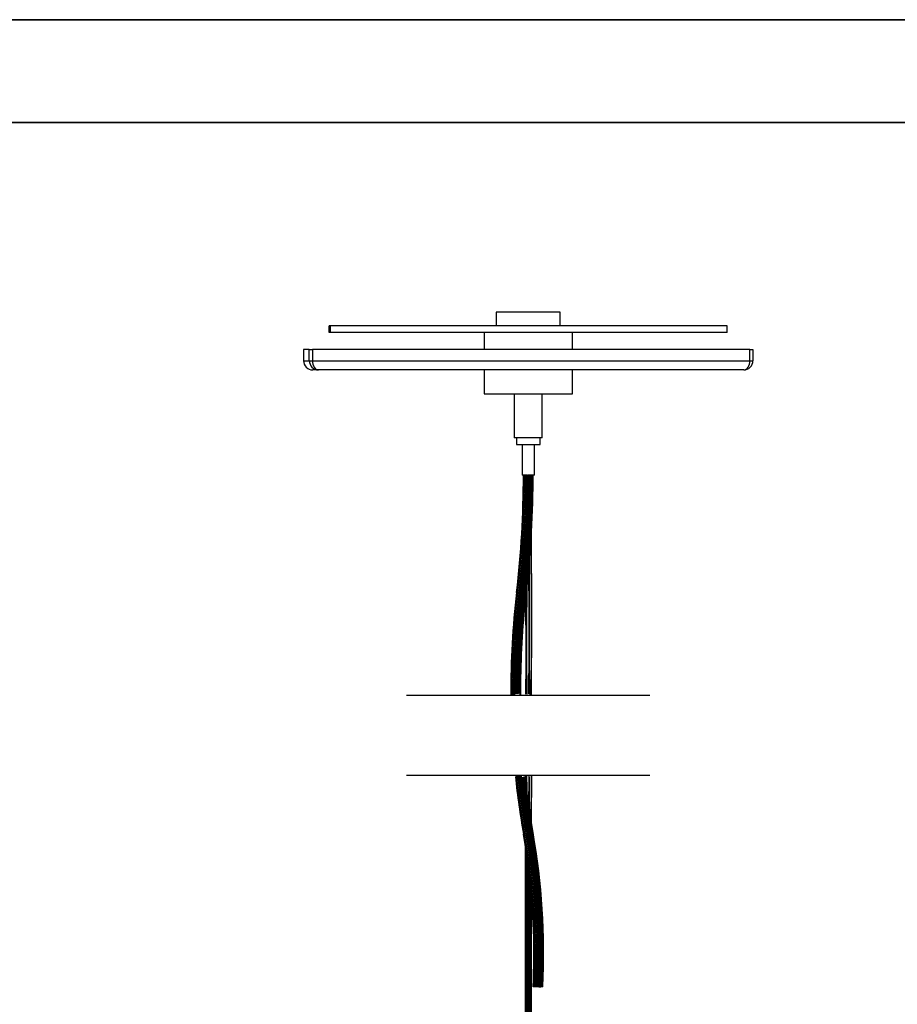
# Model space of a CAD drawing. Units: inches. Extents: x 38.9 to 73.8, y 1.1 to 34.8.
# Drawn here: x 56.8 to 65.3, y 24.9 to 34.4 of the extents above; entities that cross this region are included whole.
import ezdxf

# ---------------------------------------------------------------- set-up
doc = ezdxf.new("R2010")
doc.units = ezdxf.units.IN
doc.header["$MEASUREMENT"] = 0
for name, color, linetype, lineweight in [('description', 7, 'Continuous', 0), ('dimensions', 7, 'Continuous', 0), ('line art', 7, 'Continuous', 0), ('title and graphics', 7, 'Continuous', 0)]:
    doc.layers.add(name, color=color, linetype=linetype, lineweight=lineweight)

# ---------------------------------------------------------------- blocks, each defined once
blk = doc.blocks.new('Block_108')
at = {"layer": 'line art', "color": 7, "lineweight": 25}
for points in [[(61.7306, 29.0628), (61.7206, 28.6726), (61.7194, 28.2821), (61.7275, 27.8918)], [(61.7232, 27.0854), (61.7246, 27.0032), (61.7271, 26.921), (61.7306, 26.8389)]]:
    blk.add_open_spline(points, degree=3, dxfattribs=at)
blk = doc.blocks.new('Block_109')
at = {"layer": 'line art', "color": 7, "lineweight": 25}
for points in [[(61.7499, 27.8949), (61.7469, 28.3627), (61.7472, 28.8306), (61.7509, 29.2985)], [(61.7509, 26.7024), (61.7492, 26.8355), (61.7481, 26.9685), (61.7479, 27.1016)]]:
    blk.add_open_spline(points, degree=3, dxfattribs=at)
blk = doc.blocks.new('Block_110')
at = {"layer": 'line art', "color": 7, "lineweight": 25}
for points in [[(61.7212, 28.9707), (61.7194, 28.6124), (61.7192, 28.254), (61.7206, 27.8956)], [(61.7212, 27.0993), (61.7212, 27.036), (61.7212, 26.9726), (61.7212, 26.9092)]]:
    blk.add_open_spline(points, degree=3, dxfattribs=at)
blk = doc.blocks.new('Block_111')
at = {"layer": 'line art', "color": 7, "lineweight": 25}
for points in [[(61.7572, 27.8892), (61.7472, 28.3857), (61.7479, 28.8824), (61.7601, 29.3789)], [(61.7601, 26.6674), (61.7544, 26.8067), (61.7511, 26.9461), (61.7503, 27.0855)]]:
    blk.add_open_spline(points, degree=3, dxfattribs=at)
blk = doc.blocks.new('Block_112')
at = {"layer": 'line art', "color": 7, "lineweight": 25}
for points in [[(61.7138, 28.8831), (61.7185, 28.5526), (61.719, 28.222), (61.7154, 27.8915)], [(61.7138, 27.1023), (61.7138, 27.0641), (61.7138, 27.0259), (61.7138, 26.9877)]]:
    blk.add_open_spline(points, degree=3, dxfattribs=at)
blk = doc.blocks.new('Block_113')
at = {"layer": 'line art', "color": 7, "lineweight": 25}
for points in [[(61.7686, 27.8845), (61.7742, 28.4176), (61.7736, 28.9507), (61.767, 29.4838)], [(61.767, 26.6292), (61.7705, 26.7866), (61.7723, 26.9441), (61.7724, 27.1015)]]:
    blk.add_open_spline(points, degree=3, dxfattribs=at)
blk = doc.blocks.new('Block_114')
at = {"layer": 'line art', "color": 7, "lineweight": 25}
for points in [[(61.7714, 27.8815), (61.7743, 28.4297), (61.7741, 28.9779), (61.7706, 29.5261)], [(61.7706, 26.616), (61.7725, 26.7756), (61.7734, 26.9353), (61.7734, 27.095)]]:
    blk.add_open_spline(points, degree=3, dxfattribs=at)
blk = doc.blocks.new('Block_125')
at = {"layer": 'line art', "color": 7, "lineweight": 25}
for points in [[(61.6825, 28.8717), (61.6441, 28.5473), (61.6257, 28.2206), (61.6274, 27.8939)], [(61.6708, 27.104), (61.6905, 26.9166), (61.7168, 26.7299), (61.7497, 26.5443)]]:
    blk.add_open_spline(points, degree=3, dxfattribs=at)
blk = doc.blocks.new('Block_126')
at = {"layer": 'line art', "color": 7, "lineweight": 25}
for points in [[(61.6921, 28.8706), (61.6537, 28.5466), (61.6353, 28.2202), (61.637, 27.894)], [(61.6824, 27.0863), (61.7018, 26.9054), (61.7274, 26.7252), (61.7592, 26.546)]]:
    blk.add_open_spline(points, degree=3, dxfattribs=at)
blk = doc.blocks.new('Block_127')
at = {"layer": 'line art', "color": 7, "lineweight": 25}
for points in [[(61.6951, 28.8704), (61.6568, 28.5464), (61.6384, 28.2202), (61.6401, 27.894)], [(61.6854, 27.0865), (61.7049, 26.9056), (61.7305, 26.7254), (61.7623, 26.5463)]]:
    blk.add_open_spline(points, degree=3, dxfattribs=at)
blk = doc.blocks.new('Block_128')
at = {"layer": 'line art', "color": 7, "lineweight": 25}
for points in [[(61.7021, 28.8695), (61.6639, 28.5467), (61.6455, 28.2214), (61.6471, 27.8963)], [(61.6924, 27.0873), (61.7118, 26.9066), (61.7374, 26.7265), (61.7691, 26.5476)]]:
    blk.add_open_spline(points, degree=3, dxfattribs=at)
blk = doc.blocks.new('Block_129')
at = {"layer": 'line art', "color": 7, "lineweight": 25}
for points in [[(61.6638, 28.8738), (61.6253, 28.5487), (61.6069, 28.2212), (61.6086, 27.8938)], [(61.6521, 27.1022), (61.6718, 26.9143), (61.6982, 26.7272), (61.7312, 26.5412)]]:
    blk.add_open_spline(points, degree=3, dxfattribs=at)
blk = doc.blocks.new('Block_130')
at = {"layer": 'line art', "color": 7, "lineweight": 25}
for points in [[(61.6738, 28.8727), (61.6353, 28.548), (61.6169, 28.2209), (61.6186, 27.8939)], [(61.6621, 27.1031), (61.6818, 26.9155), (61.7081, 26.7286), (61.7411, 26.5428)]]:
    blk.add_open_spline(points, degree=3, dxfattribs=at)
blk = doc.blocks.new('Block_131')
at = {"layer": 'line art', "color": 7, "lineweight": 25}
for points in [[(61.6606, 28.8743), (61.6217, 28.546), (61.6032, 28.2152), (61.6053, 27.8845)], [(61.6493, 27.0972), (61.669, 26.9108), (61.6952, 26.725), (61.7279, 26.5404)]]:
    blk.add_open_spline(points, degree=3, dxfattribs=at)
blk = doc.blocks.new('Block_132')
at = {"layer": 'line art', "color": 7, "lineweight": 25}
for points in [[(61.6793, 28.872), (61.6408, 28.5475), (61.6224, 28.2207), (61.6241, 27.8939)], [(61.6675, 27.1038), (61.6872, 26.9163), (61.7135, 26.7295), (61.7465, 26.5439)]]:
    blk.add_open_spline(points, degree=3, dxfattribs=at)
blk = doc.blocks.new('Block_133')
at = {"layer": 'line art', "color": 7, "lineweight": 25}
for points in [[(61.6496, 28.8756), (61.6106, 28.5468), (61.5922, 28.2156), (61.5943, 27.8845)], [(61.6383, 27.0961), (61.658, 26.9094), (61.6843, 26.7234), (61.7171, 26.5386)]]:
    blk.add_open_spline(points, degree=3, dxfattribs=at)
blk = doc.blocks.new('Block_134')
at = {"layer": 'line art', "color": 7, "lineweight": 25}
for points in [[(61.6367, 28.8773), (61.5977, 28.5479), (61.5792, 28.2161), (61.5813, 27.8844)], [(61.6254, 27.0946), (61.6452, 26.9075), (61.6715, 26.7212), (61.7043, 26.536)]]:
    blk.add_open_spline(points, degree=3, dxfattribs=at)
blk = doc.blocks.new('Block_135')
at = {"layer": 'line art', "color": 7, "lineweight": 25}
for points in [[(61.7096, 28.8688), (61.6714, 28.5462), (61.6531, 28.2212), (61.6547, 27.8963)], [(61.6999, 27.0879), (61.7193, 26.9074), (61.7449, 26.7274), (61.7766, 26.5486)]]:
    blk.add_open_spline(points, degree=3, dxfattribs=at)
blk = doc.blocks.new('Block_136')
at = {"layer": 'line art', "color": 7, "lineweight": 25}
for points in [[(61.6284, 28.8785), (61.5893, 28.5482), (61.5708, 28.2153), (61.5729, 27.8827)], [(61.6171, 27.0935), (61.6369, 26.9062), (61.6632, 26.7196), (61.6961, 26.5342)]]:
    blk.add_open_spline(points, degree=3, dxfattribs=at)
blk = doc.blocks.new('Block_137')
at = {"layer": 'line art', "color": 7, "lineweight": 25}
for points in [[(61.7139, 28.8686), (61.6753, 28.5427), (61.6569, 28.2145), (61.659, 27.8864)], [(61.7037, 27.0929), (61.709, 27.0426), (61.7149, 26.9925), (61.7212, 26.9424)]]:
    blk.add_open_spline(points, degree=3, dxfattribs=at)
blk = doc.blocks.new('Block_138')
at = {"layer": 'line art', "color": 7, "lineweight": 25}
for points in [[(61.6256, 28.8791), (61.5865, 28.5485), (61.5679, 28.2155), (61.5701, 27.8826)], [(61.6143, 27.0929), (61.6341, 26.9056), (61.6605, 26.7189), (61.6934, 26.5333)]]:
    blk.add_open_spline(points, degree=3, dxfattribs=at)
blk = doc.blocks.new('Block_139')
at = {"layer": 'line art', "color": 7, "lineweight": 25}
for points in [[(61.7408, 29.1722), (61.7461, 28.7459), (61.7467, 28.3195), (61.7423, 27.8932)], [(61.745, 27.0892), (61.7445, 26.9823), (61.7431, 26.8755), (61.7408, 26.7687)]]:
    blk.add_open_spline(points, degree=3, dxfattribs=at)
blk = doc.blocks.new('Block_140')
at = {"layer": 'line art', "color": 7, "lineweight": 25}
for points in [[(61.7408, 29.1728), (61.7461, 28.7463), (61.7467, 28.3197), (61.7423, 27.8932)], [(61.7451, 27.089), (61.7445, 26.9821), (61.7431, 26.8752), (61.7408, 26.7683)]]:
    blk.add_open_spline(points, degree=3, dxfattribs=at)
blk = doc.blocks.new('Block_107')
at = {"layer": 'line art', "color": 7, "lineweight": 25}
for p, q in [((61.4297, 31.5987), (61.4297, 31.4647)), ((61.4916, 31.5987), (61.4297, 31.5987)), ((62.0501, 31.5987), (61.4916, 31.5987)), ((62.0501, 31.4647), (62.0501, 31.5987)), ((59.8078, 31.4002), (59.8078, 31.4647)), ((59.8208, 31.4647), (59.8078, 31.4647)), ((59.8208, 31.4002), (59.8208, 31.4647)), ((63.672, 31.4647), (59.8208, 31.4647)), ((63.672, 31.4002), (63.672, 31.4647)), ((59.8208, 31.4002), (59.8078, 31.4002)), ((63.672, 31.4002), (59.8208, 31.4002)), ((61.3106, 31.4002), (61.3106, 31.2364)), ((62.1692, 31.2364), (62.1692, 31.4002)), ((59.5582, 31.2364), (59.5582, 31.1272)), ((59.6138, 31.2364), (59.5582, 31.2364)), ((59.6138, 31.1272), (59.6138, 31.2364)), ((59.6138, 31.2364), (59.644, 31.2364)), ((59.644, 31.2364), (59.644, 31.1272)), ((63.8922, 31.2364), (59.644, 31.2364)), ((63.8922, 31.1272), (63.8922, 31.2364)), ((63.8922, 31.2364), (63.9216, 31.2364)), ((63.9216, 31.2364), (63.9216, 31.1272)), ((59.5582, 31.1272), (59.6138, 31.1272)), ((59.6138, 31.1272), (59.644, 31.1272)), ((59.644, 31.1272), (63.8922, 31.1272)), ((63.8922, 31.1272), (63.9216, 31.1272)), ((59.7024, 31.0379), (59.6483, 31.0379)), ((63.8315, 31.0379), (59.7024, 31.0379)), ((61.3106, 31.0379), (61.3106, 30.8046)), ((62.1692, 30.8046), (62.1692, 31.0379)), ((61.3106, 30.8046), (62.1692, 30.8046)), ((61.6034, 30.8046), (61.6034, 30.3778)), ((61.8764, 30.3778), (61.8764, 30.8046)), ((61.8217, 30.3778), (61.6034, 30.3778)), ((61.6258, 30.3778), (61.6258, 30.3132)), ((61.6258, 30.3132), (61.8541, 30.3132)), ((61.6803, 30.3132), (61.6803, 30.0154)), ((61.7995, 30.0154), (61.7995, 30.3132)), ((61.8764, 30.3778), (61.8217, 30.3778)), ((61.8541, 30.3132), (61.8541, 30.3778)), ((61.7168, 30.0154), (61.6803, 30.0154)), ((61.7168, 30.0154), (61.7199, 30.0154)), ((61.7289, 30.0154), (61.7191, 30.0154)), ((61.73, 30.0154), (61.7312, 30.0154)), ((61.7312, 30.0154), (61.735, 30.0154)), ((61.745, 30.0154), (61.735, 30.0154)), ((61.745, 30.0154), (61.7467, 30.0154)), ((61.7467, 30.0154), (61.7476, 30.0154)), ((61.7994, 30.0154), (61.7467, 30.0154)), ((61.7995, 30.0154), (61.7994, 30.0154)), ((61.6256, 28.8791), (61.6284, 28.8787)), ((61.6284, 28.8785), (61.6367, 28.8775)), ((61.6367, 28.8773), (61.6496, 28.8757)), ((61.6496, 28.8756), (61.6606, 28.8743)), ((61.6606, 28.8743), (61.6638, 28.8738)), ((61.6638, 28.8738), (61.6738, 28.8727)), ((61.6738, 28.8727), (61.6793, 28.872)), ((61.6793, 28.872), (61.6825, 28.8717)), ((61.6921, 28.8706), (61.6951, 28.8704)), ((61.7021, 28.8697), (61.7096, 28.8688)), ((61.7097, 28.869), (61.7138, 28.8686)), ((61.7139, 28.8686), (61.7212, 28.932)), ((61.7808, 26.549), (61.7509, 26.7298)), ((61.7822, 26.549), (61.7601, 26.6796)), ((61.7862, 26.5488), (61.7702, 26.642)), ((61.786, 26.549), (61.7702, 26.6407)), ((61.7841, 26.549), (61.7702, 26.6294)), ((61.6934, 26.5333), (61.6962, 26.5339)), ((61.6961, 26.5342), (61.7044, 26.5358)), ((61.7043, 26.536), (61.7171, 26.5384)), ((61.7171, 26.5386), (61.7279, 26.5404)), ((61.7279, 26.5404), (61.7312, 26.5412)), ((61.7312, 26.5412), (61.7411, 26.5428)), ((61.7411, 26.5428), (61.7465, 26.5439)), ((61.7465, 26.5439), (61.7497, 26.5443)), ((61.7592, 26.546), (61.7623, 26.5463)), ((61.7692, 26.5473), (61.7766, 26.5486)), ((61.7767, 26.5483), (61.7808, 26.549)), ((61.7809, 26.5488), (61.7822, 26.549)), ((61.7822, 26.5487), (61.7841, 26.549)), ((61.7841, 26.5487), (61.786, 26.549)), ((61.786, 26.5487), (61.7862, 26.5488)), ((61.7092, 26.4401), (61.7092, 20.4511)), ((61.7096, 26.438), (61.7096, 20.4511)), ((61.7138, 26.4118), (61.7138, 20.4511)), ((61.7212, 26.3639), (61.7212, 20.4511)), ((61.7306, 26.3189), (61.7306, 20.4511)), ((61.7408, 26.2331), (61.7408, 20.4511)), ((61.7408, 26.2327), (61.7408, 20.4511)), ((61.7509, 20.4511), (61.7509, 26.1405)), ((61.7601, 20.4511), (61.7601, 26.0561)), ((61.767, 20.4511), (61.767, 25.985)), ((61.7706, 20.4511), (61.7706, 25.9448)), ((61.7889, 25.0521), (61.7861, 25.0521)), ((61.7973, 25.0521), (61.7889, 25.0521)), ((61.8103, 25.0521), (61.7973, 25.0521)), ((61.8213, 25.0521), (61.8103, 25.0521)), ((61.8247, 25.0521), (61.8213, 25.0521)), ((61.8347, 25.0521), (61.8247, 25.0521)), ((61.8402, 25.0521), (61.8347, 25.0521)), ((61.8435, 25.0521), (61.8402, 25.0521)), ((61.8435, 25.0521), (61.8532, 25.0521)), ((61.8562, 25.0521), (61.8532, 25.0521)), ((61.8562, 25.0521), (61.8632, 25.0521)), ((61.8708, 25.0521), (61.8632, 25.0521)), ((61.8751, 25.0521), (61.8708, 25.0521)), ((61.8764, 25.0521), (61.8751, 25.0521)), ((61.8783, 25.0521), (61.8764, 25.0521)), ((61.8802, 25.0521), (61.8783, 25.0521)), ((61.8804, 25.0521), (61.8802, 25.0521))]:
    blk.add_line(p, q, dxfattribs=at)
blk.add_lwpolyline([(61.7306, 26.2987), (61.7233, 26.3499), (61.6934, 26.5333)], dxfattribs=at)
for points in [[(59.5582, 31.1272), (59.5582, 31.0779), (59.5985, 31.0379), (59.6483, 31.0379)], [(59.6138, 31.1272), (59.6138, 31.0779), (59.6535, 31.0379), (59.7024, 31.0379)], [(59.644, 31.1272), (59.644, 31.0779), (59.6701, 31.0379), (59.7024, 31.0379)], [(63.8315, 31.0379), (63.865, 31.0379), (63.8922, 31.0779), (63.8922, 31.1272)], [(63.8315, 31.0379), (63.8813, 31.0379), (63.9216, 31.0779), (63.9216, 31.1272)], [(61.6256, 28.8791), (61.6703, 29.2562), (61.6927, 29.6357), (61.6927, 30.0154)], [(61.6284, 28.8785), (61.6731, 29.2559), (61.6955, 29.6355), (61.6955, 30.0154)], [(61.6367, 28.8773), (61.6814, 29.255), (61.7039, 29.6351), (61.7039, 30.0154)], [(61.6496, 28.8756), (61.6944, 29.2539), (61.7168, 29.6345), (61.7168, 30.0154)], [(61.6606, 28.8743), (61.7054, 29.2531), (61.7279, 29.6341), (61.7279, 30.0154)], [(61.6638, 28.8738), (61.7087, 29.2527), (61.7312, 29.6339), (61.7312, 30.0154)], [(61.6738, 28.8727), (61.7187, 29.252), (61.7412, 29.6336), (61.7412, 30.0154)], [(61.6793, 28.872), (61.7242, 29.2515), (61.7467, 29.6333), (61.7467, 30.0154)], [(61.6825, 28.8717), (61.7274, 29.2513), (61.75, 29.6332), (61.75, 30.0154)], [(61.6921, 28.8706), (61.7371, 29.2505), (61.7597, 29.6328), (61.7597, 30.0154)], [(61.6951, 28.8704), (61.7402, 29.2504), (61.7627, 29.6328), (61.7627, 30.0154)], [(61.7021, 28.8695), (61.7471, 29.2498), (61.7697, 29.6325), (61.7697, 30.0154)], [(61.7096, 28.8688), (61.7547, 29.2494), (61.7773, 29.6322), (61.7773, 30.0154)], [(61.7509, 29.243), (61.7713, 29.5), (61.7815, 29.7577), (61.7815, 30.0154)], [(61.7601, 29.3496), (61.7753, 29.5712), (61.7829, 29.7933), (61.7829, 30.0154)], [(61.767, 29.4274), (61.7789, 29.6232), (61.7848, 29.8193), (61.7848, 30.0154)], [(61.7702, 29.45), (61.7812, 29.6383), (61.7867, 29.8268), (61.7867, 30.0154)], [(61.7702, 29.4459), (61.7813, 29.6355), (61.7869, 29.8255), (61.7869, 30.0154)], [(61.714, 28.8581), (61.6763, 28.5361), (61.6583, 28.2119), (61.6603, 27.8877)], [(61.7092, 28.7995), (61.6761, 28.4968), (61.6604, 28.1923), (61.6622, 27.8878)], [(61.7092, 28.7822), (61.6774, 28.4852), (61.6623, 28.1864), (61.6641, 27.8877)], [(61.7092, 28.78), (61.6776, 28.4838), (61.6625, 28.1858), (61.6643, 27.8879)], [(61.7092, 28.8167), (61.7176, 28.5092), (61.719, 28.2016), (61.7125, 27.8942)], [(61.7096, 28.8316), (61.7181, 28.5184), (61.719, 28.205), (61.7127, 27.8917)], [(61.7889, 25.0521), (61.814, 25.5481), (61.7829, 26.0453), (61.6961, 26.5342)], [(61.7973, 25.0521), (61.8224, 25.5487), (61.7912, 26.0465), (61.7043, 26.536)], [(61.8103, 25.0521), (61.8353, 25.5495), (61.8041, 26.0482), (61.7171, 26.5386)], [(61.8213, 25.0521), (61.8464, 25.5502), (61.8151, 26.0494), (61.7279, 26.5404)], [(61.8247, 25.0521), (61.8497, 25.5504), (61.8184, 26.0499), (61.7312, 26.5412)], [(61.8347, 25.0521), (61.8597, 25.551), (61.8283, 26.051), (61.7411, 26.5428)], [(61.8402, 25.0521), (61.8652, 25.5513), (61.8338, 26.0518), (61.7465, 26.5439)], [(61.8435, 25.0521), (61.8685, 25.5515), (61.837, 26.052), (61.7497, 26.5443)], [(61.8532, 25.0521), (61.8782, 25.552), (61.8467, 26.0532), (61.7592, 26.546)], [(61.8562, 25.0521), (61.8812, 25.5521), (61.8497, 26.0534), (61.7623, 26.5463)], [(61.8632, 25.0521), (61.8882, 25.5526), (61.8567, 26.0542), (61.7691, 26.5476)], [(61.8708, 25.0521), (61.8958, 25.5529), (61.8642, 26.0549), (61.7766, 26.5486)], [(61.8751, 25.0521), (61.9001, 25.553), (61.8685, 26.0552), (61.7808, 26.549)], [(61.8764, 25.0521), (61.9014, 25.553), (61.8698, 26.0552), (61.7822, 26.549)], [(61.8783, 25.0521), (61.9033, 25.553), (61.8717, 26.0552), (61.7841, 26.549)], [(61.8802, 25.0521), (61.9052, 25.553), (61.8736, 26.0552), (61.786, 26.549)], [(61.8804, 25.0521), (61.9054, 25.553), (61.8738, 26.055), (61.7862, 26.5488)], [(61.7861, 25.0521), (61.8045, 25.4153), (61.7927, 25.7793), (61.7509, 26.1405)]]:
    blk.add_open_spline(points, degree=3, dxfattribs=at)
at = {"layer": 'line art'}
for name in ['Block_113', 'Block_114', 'Block_111', 'Block_109', 'Block_140', 'Block_139', 'Block_108', 'Block_110', 'Block_138', 'Block_136', 'Block_134', 'Block_133', 'Block_131', 'Block_129', 'Block_130', 'Block_132', 'Block_125', 'Block_126', 'Block_127', 'Block_128', 'Block_135', 'Block_137', 'Block_112']:
    blk.add_blockref(name, (0, 0), dxfattribs=at)
blk = doc.blocks.new('Block_270')
at = {"layer": 'dimensions', "color": 7, "lineweight": 25}
for p, q in [((62.9196, 27.8766), (60.5583, 27.8766)), ((60.5583, 27.1059), (62.9196, 27.1059))]:
    blk.add_line(p, q, dxfattribs=at)

msp = doc.modelspace()

# ---------------------------------------------------------------- linework, layer by layer
at = {"layer": 'description', "color": 253, "lineweight": 35}
msp.add_line((38.9642, 33.439), (73.845, 33.439), dxfattribs=at)
at = {"layer": 'title and graphics', "color": 253, "lineweight": 35}
msp.add_line((38.9642, 34.4371), (73.845, 34.4371), dxfattribs=at)

# ---------------------------------------------------------------- block references
at = {"layer": 'dimensions'}
msp.add_blockref('Block_270', (0, 0), dxfattribs=at)
at = {"layer": 'line art'}
msp.add_blockref('Block_107', (0, 0), dxfattribs=at)

doc.saveas('drawing.dxf')
